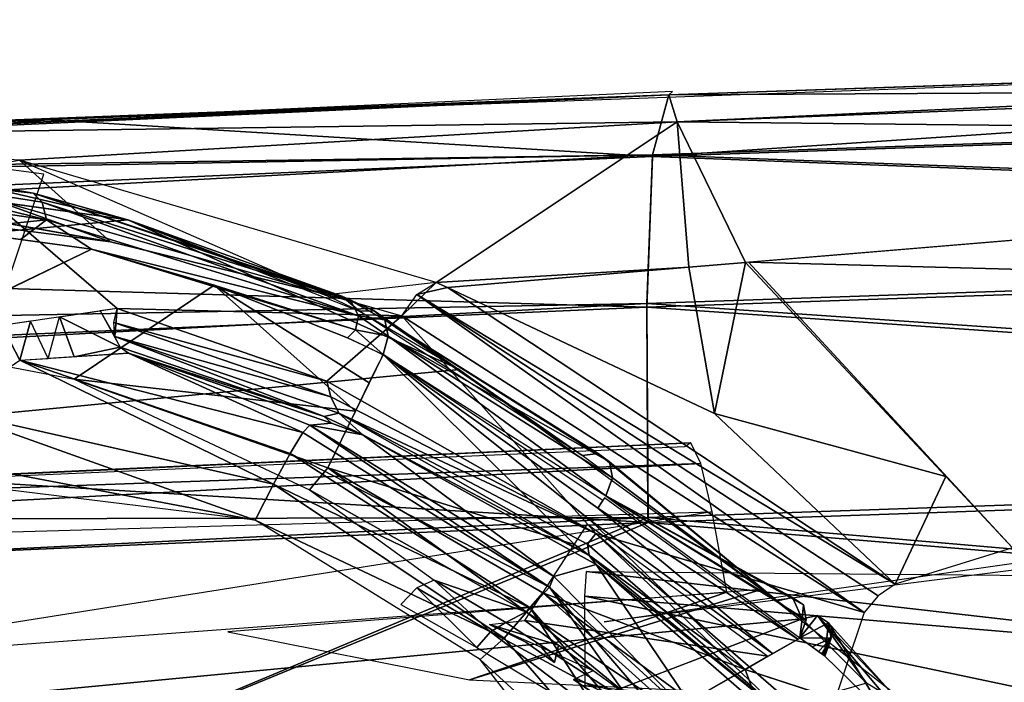
# Model space of a CAD drawing. Units: inches. Extents: x -10.9 to 20.8, y -10.9 to 14.4.
# Drawn here: x 8.5 to 9, y 14 to 14.4 of the extents above; entities that cross this region are included whole.
import ezdxf

# ---------------------------------------------------------------- set-up
doc = ezdxf.new("R2010")
doc.units = ezdxf.units.IN
doc.header["$MEASUREMENT"] = 0
doc.layers.add('SEAT-TABLET', color=5, linetype='Continuous')

msp = doc.modelspace()

# ---------------------------------------------------------------- linework, layer by layer
at = {"layer": 'SEAT-TABLET'}
for points in [[(8.85093, 14.31067, 26.40358), (8.85093, 14.31067, 26.40358), (10.11131, 14.35336, 26.45945), (10.11417, 14.35376, 26.19015)], [(10.11417, 14.35376, 26.19015), (10.11417, 14.35376, 26.19015), (8.85554, 14.2951, 26.11227), (8.85093, 14.31067, 26.40358)], [(10.11131, 14.35336, 26.45945), (10.11131, 14.35336, 26.45945), (8.85093, 14.31067, 26.40358), (10.0282, 14.31692, 26.58441)], [(10.11417, 14.35376, 26.19015), (10.11417, 14.35376, 26.19015), (10.25167, 14.35051, 26.09277), (8.85554, 14.2951, 26.11227)], [(9.75056, 14.28559, 25.90251), (9.75056, 14.28559, 25.90251), (8.85554, 14.2951, 26.11227), (10.25167, 14.35051, 26.09277)], [(8.84138, 14.27517, 26.53298), (8.84138, 14.27517, 26.53298), (9.93051, 14.34807, 26.45369), (8.49443, 14.29617, 26.38247)], [(9.93051, 14.34807, 26.45369), (9.93051, 14.34807, 26.45369), (8.84138, 14.27517, 26.53298), (10.02816, 14.316, 26.58634)], [(10.02681, 14.22982, 26.70248), (10.02681, 14.22982, 26.70248), (10.02816, 14.316, 26.58634), (8.84138, 14.27517, 26.53298)], [(8.84145, 14.27609, 26.53105), (8.84145, 14.27609, 26.53105), (10.0282, 14.31692, 26.58441), (8.85093, 14.31067, 26.40358)], [(8.84145, 14.27609, 26.53105), (8.84145, 14.27609, 26.53105), (10.02681, 14.23179, 26.70068), (10.0282, 14.31692, 26.58441)], [(8.85093, 14.31067, 26.40358), (8.85093, 14.31067, 26.40358), (8.85297, 14.31253, 26.25771), (7.75626, 14.26274, 26.33274)], [(7.757, 14.26024, 26.35523), (7.757, 14.26024, 26.35523), (8.84145, 14.27609, 26.53105), (8.85093, 14.31067, 26.40358)], [(8.85093, 14.31067, 26.40358), (8.85093, 14.31067, 26.40358), (7.89758, 14.2695, 26.34283), (7.757, 14.26024, 26.35523)], [(8.85093, 14.31067, 26.40358), (8.85093, 14.31067, 26.40358), (8.10014, 14.28188, 26.29398), (7.89802, 14.26953, 26.34273)], [(8.10014, 14.28188, 26.29398), (8.10014, 14.28188, 26.29398), (8.85093, 14.31067, 26.40358), (8.25895, 14.28684, 26.22441)], [(8.85554, 14.2951, 26.11227), (8.85554, 14.2951, 26.11227), (8.25895, 14.28684, 26.22441), (8.85093, 14.31067, 26.40358)], [(6.46202, 14.19312, 26.22976), (6.46202, 14.19312, 26.22976), (7.65654, 14.2231, 26.45502), (8.49443, 14.29617, 26.38247)], [(8.49443, 14.29617, 26.38247), (8.49443, 14.29617, 26.38247), (7.65654, 14.2231, 26.45502), (8.84138, 14.27517, 26.53298)], [(8.85554, 14.2951, 26.11227), (8.85554, 14.2951, 26.11227), (8.47807, 14.27311, 26.07215), (8.25895, 14.28684, 26.22441)], [(8.85554, 14.2951, 26.11227), (8.85554, 14.2951, 26.11227), (8.71728, 14.20293, 25.82574), (8.47807, 14.27311, 26.07215)], [(8.85554, 14.2951, 26.11227), (8.85554, 14.2951, 26.11227), (8.86238, 14.21172, 25.83099), (8.71728, 14.20293, 25.82574)], [(8.85554, 14.2951, 26.11227), (8.85554, 14.2951, 26.11227), (9.75056, 14.28559, 25.90251), (8.8948, 14.2144, 25.83378)], [(8.86238, 14.21172, 25.83099), (8.86238, 14.21172, 25.83099), (8.85554, 14.2951, 26.11227), (8.8948, 14.2144, 25.83378)], [(9.43392, 14.20022, 25.73678), (9.43392, 14.20022, 25.73678), (8.8966, 14.21455, 25.83393), (9.74841, 14.28541, 25.90234)], [(0.67915, 13.69177, 25.51014), (8.24686, 14.27967, 26.15826), (8.54024, 14.23884, 25.93948), (-0.08282, 13.42643, 25.07787)], [(6.44704, 14.14625, 26.38082), (6.44704, 14.14625, 26.38082), (8.84145, 14.27609, 26.53105), (7.66128, 14.25482, 26.3532)], [(8.84145, 14.27609, 26.53105), (8.84145, 14.27609, 26.53105), (6.44704, 14.14625, 26.38082), (8.83827, 14.19077, 26.64714)], [(7.66128, 14.25482, 26.3532), (7.66128, 14.25482, 26.3532), (8.84145, 14.27609, 26.53105), (7.757, 14.26024, 26.35523)], [(8.43987, 14.26227, 26.03197), (8.54024, 14.23884, 25.93948), (8.24686, 14.27967, 26.15826), (8.34377, 14.27446, 26.10311)], [(8.44011, 14.11005, 26.0088), (8.44011, 14.11005, 26.0088), (8.49203, 14.26498, 26.03511), (8.38623, 14.27908, 26.11998)], [(8.83827, 14.19077, 26.64714), (8.83827, 14.19077, 26.64714), (10.02681, 14.23179, 26.70068), (8.84145, 14.27609, 26.53105)], [(8.83824, 14.18879, 26.64895), (8.83824, 14.18879, 26.64895), (8.84138, 14.27517, 26.53298), (7.65654, 14.2231, 26.45502)], [(8.47807, 14.27311, 26.07215), (8.47807, 14.27311, 26.07215), (8.53032, 14.22625, 25.9892), (8.34329, 14.25038, 26.13977)], [(8.43987, 14.26227, 26.03197), (8.43987, 14.26227, 26.03197), (8.38263, 14.27066, 26.08964), (8.4859, 14.25425, 26.0066)], [(8.38765, 14.26509, 26.09745), (8.38765, 14.26509, 26.09745), (8.4859, 14.25425, 26.0066), (8.38263, 14.27066, 26.08964)], [(8.47807, 14.27311, 26.07215), (8.47807, 14.27311, 26.07215), (8.65502, 14.19581, 25.85851), (8.53032, 14.22625, 25.9892)], [(8.84138, 14.27517, 26.53298), (8.84138, 14.27517, 26.53298), (8.83824, 14.18879, 26.64895), (10.02681, 14.22982, 26.70248)], [(8.38765, 14.26509, 26.09745), (8.38765, 14.26509, 26.09745), (8.49095, 14.24907, 26.01347), (8.4859, 14.25425, 26.0066)], [(8.49342, 14.23886, 26.01858), (8.49342, 14.23886, 26.01858), (8.49095, 14.24907, 26.01347), (8.38765, 14.26509, 26.09745)], [(8.49342, 14.23886, 26.01858), (8.49342, 14.23886, 26.01858), (8.38765, 14.26509, 26.09745), (8.3905, 14.25397, 26.10285)], [(8.43987, 14.26227, 26.03197), (8.43987, 14.26227, 26.03197), (8.4859, 14.25425, 26.0066), (8.54024, 14.23884, 25.93948)], [(8.46009, 14.25151, 26.05449), (8.46009, 14.25151, 26.05449), (8.35296, 14.25788, 26.12668), (8.53032, 14.22625, 25.9892)], [(8.49342, 14.23886, 26.01858), (8.49342, 14.23886, 26.01858), (8.3905, 14.25397, 26.10285), (8.4379, 14.2332, 26.05979)], [(8.66307, 14.19501, 25.8172), (8.66307, 14.19501, 25.8172), (8.54024, 14.23884, 25.93948), (8.4859, 14.25425, 26.0066)], [(8.4859, 14.25425, 26.0066), (8.4859, 14.25425, 26.0066), (8.49095, 14.24907, 26.01347), (8.66804, 14.19259, 25.82209)], [(8.4859, 14.25425, 26.0066), (8.4859, 14.25425, 26.0066), (8.66804, 14.19259, 25.82209), (8.66307, 14.19501, 25.8172)], [(8.53404, 14.18798, 25.96543), (8.53404, 14.18798, 25.96543), (8.46009, 14.25151, 26.05449), (8.69757, 14.18365, 25.81573)], [(8.46009, 14.25151, 26.05449), (8.46009, 14.25151, 26.05449), (8.53404, 14.18798, 25.96543), (8.46785, 14.17826, 26.01645)], [(8.65502, 14.19581, 25.85851), (8.65502, 14.19581, 25.85851), (8.46009, 14.25151, 26.05449), (8.53032, 14.22625, 25.9892)], [(8.67274, 14.18369, 25.83053), (8.67274, 14.18369, 25.83053), (8.66804, 14.19259, 25.82209), (8.49095, 14.24907, 26.01347)], [(8.49342, 14.23886, 26.01858), (8.49342, 14.23886, 26.01858), (8.67274, 14.18369, 25.83053), (8.49095, 14.24907, 26.01347)], [(8.40547, 14.16698, 26.06006), (8.40547, 14.16698, 26.06006), (8.51928, 14.2221, 25.99358), (8.35651, 14.2443, 26.126)], [(8.54024, 14.23884, 25.93948), (8.73074, 14.15295, 25.7213), (-0.28213, 13.28666, 24.91545), (-0.08282, 13.42643, 25.07787)], [(8.47859, 14.22765, 26.02668), (8.47859, 14.22765, 26.02668), (8.49342, 14.23886, 26.01858), (8.4379, 14.2332, 26.05979)], [(8.49342, 14.23886, 26.01858), (8.49342, 14.23886, 26.01858), (8.47859, 14.22765, 26.02668), (8.51928, 14.2221, 25.99358)], [(8.49342, 14.23886, 26.01858), (8.49342, 14.23886, 26.01858), (8.51928, 14.2221, 25.99358), (8.67274, 14.18369, 25.83053)], [(8.54024, 14.23884, 25.93948), (8.54024, 14.23884, 25.93948), (8.66307, 14.19501, 25.8172), (8.65641, 14.19453, 25.81244)], [(8.73074, 14.15295, 25.7213), (8.54024, 14.23884, 25.93948), (8.67324, 14.1864, 25.79272), (8.73074, 14.15295, 25.7213)], [(10.02788, 14.10906, 26.77633), (10.02788, 14.10906, 26.77633), (10.02681, 14.23179, 26.70068), (8.83827, 14.19077, 26.64714)], [(10.02681, 14.22982, 26.70248), (10.02681, 14.22982, 26.70248), (8.83824, 14.18879, 26.64895), (10.02793, 14.10622, 26.77738)], [(7.65654, 14.2231, 26.45502), (7.65654, 14.2231, 26.45502), (7.65226, 14.13687, 26.57107), (8.83824, 14.18879, 26.64895)], [(8.51928, 14.2221, 25.99358), (8.51928, 14.2221, 25.99358), (8.671, 14.1757, 25.83535), (8.67274, 14.18369, 25.83053)], [(8.5898, 14.20134, 25.92254), (8.5898, 14.20134, 25.92254), (8.671, 14.1757, 25.83535), (8.51928, 14.2221, 25.99358)], [(8.86238, 14.21172, 25.83099), (8.86238, 14.21172, 25.83099), (8.8948, 14.2144, 25.83378), (8.877, 14.12763, 25.66415)], [(8.877, 14.12763, 25.66415), (8.877, 14.12763, 25.66415), (8.8948, 14.2144, 25.83378), (9.00982, 14.09147, 25.60986)], [(9.04816, 14.05049, 25.53522), (9.04816, 14.05049, 25.53522), (8.8966, 14.21455, 25.83393), (9.43392, 14.20022, 25.73678)], [(8.71728, 14.20293, 25.82574), (8.71728, 14.20293, 25.82574), (8.86238, 14.21172, 25.83099), (8.72373, 14.20001, 25.81825)], [(8.86238, 14.21172, 25.83099), (8.86238, 14.21172, 25.83099), (8.877, 14.12763, 25.66415), (8.72373, 14.20001, 25.81825)], [(8.65502, 14.19581, 25.85851), (8.65502, 14.19581, 25.85851), (8.69757, 14.18365, 25.81573), (8.71728, 14.20293, 25.82574)], [(8.70619, 14.19596, 25.81843), (8.70619, 14.19596, 25.81843), (8.71728, 14.20293, 25.82574), (8.69757, 14.18365, 25.81573)], [(8.71728, 14.20293, 25.82574), (8.71728, 14.20293, 25.82574), (8.72373, 14.20001, 25.81825), (8.70619, 14.19596, 25.81843)], [(8.50944, 14.14739, 25.96795), (8.50944, 14.14739, 25.96795), (8.67092, 14.12904, 25.8138), (8.5898, 14.20134, 25.92254)], [(8.67092, 14.12904, 25.8138), (8.67092, 14.12904, 25.8138), (8.67885, 14.14528, 25.81437), (8.5898, 14.20134, 25.92254)], [(8.66632, 14.17114, 25.83842), (8.66632, 14.17114, 25.83842), (8.671, 14.1757, 25.83535), (8.5898, 14.20134, 25.92254)], [(8.9809, 14.02971, 25.51252), (8.9809, 14.02971, 25.51252), (8.70619, 14.19596, 25.81843), (8.72373, 14.20001, 25.81825)], [(8.877, 14.12763, 25.66415), (8.877, 14.12763, 25.66415), (8.9809, 14.02971, 25.51252), (8.72373, 14.20001, 25.81825)], [(8.66307, 14.19501, 25.8172), (8.66307, 14.19501, 25.8172), (8.67324, 14.1864, 25.79272), (8.65641, 14.19453, 25.81244)], [(8.66307, 14.19501, 25.8172), (8.66307, 14.19501, 25.8172), (8.68165, 14.1867, 25.79987), (8.67324, 14.1864, 25.79272)], [(8.68165, 14.1867, 25.79987), (8.68165, 14.1867, 25.79987), (8.66307, 14.19501, 25.8172), (8.66804, 14.19259, 25.82209)], [(8.66804, 14.19259, 25.82209), (8.66804, 14.19259, 25.82209), (8.68775, 14.18136, 25.80739), (8.68165, 14.1867, 25.79987)], [(8.66804, 14.19259, 25.82209), (8.66804, 14.19259, 25.82209), (8.67274, 14.18369, 25.83053), (8.68775, 14.18136, 25.80739)], [(8.70619, 14.19596, 25.81843), (8.70619, 14.19596, 25.81843), (8.96305, 14.01341, 25.50765), (8.69757, 14.18365, 25.81573)], [(8.70619, 14.19596, 25.81843), (8.70619, 14.19596, 25.81843), (8.97113, 14.02295, 25.50832), (8.96305, 14.01341, 25.50765)], [(8.9809, 14.02971, 25.51252), (8.9809, 14.02971, 25.51252), (8.97113, 14.02295, 25.50832), (8.70619, 14.19596, 25.81843)], [(8.83827, 14.19077, 26.64714), (8.83827, 14.19077, 26.64714), (6.44704, 14.14625, 26.38082), (6.45689, 14.06352, 26.48355)], [(8.83827, 14.19077, 26.64714), (8.83827, 14.19077, 26.64714), (6.45689, 14.06352, 26.48355), (8.83884, 14.06793, 26.72264)], [(8.83824, 14.18879, 26.64895), (8.83824, 14.18879, 26.64895), (7.65226, 14.13687, 26.57107), (8.83889, 14.0651, 26.72368)], [(8.53581, 14.16573, 25.97319), (8.53581, 14.16573, 25.97319), (8.50094, 14.18312, 25.99094), (8.52428, 14.18655, 25.97295)], [(8.52428, 14.18655, 25.97295), (8.52428, 14.18655, 25.97295), (8.5328, 14.17195, 25.96848), (8.53404, 14.18798, 25.96543)], [(8.53404, 14.18798, 25.96543), (8.53404, 14.18798, 25.96543), (8.5328, 14.17195, 25.96848), (8.53218, 14.17983, 25.96573)], [(8.65446, 14.14615, 25.83722), (8.65446, 14.14615, 25.83722), (8.53218, 14.17983, 25.96573), (8.53404, 14.18798, 25.96543)], [(8.69757, 14.18365, 25.81573), (8.69757, 14.18365, 25.81573), (8.65446, 14.14615, 25.83722), (8.53404, 14.18798, 25.96543)], [(8.67324, 14.1864, 25.79272), (8.67324, 14.1864, 25.79272), (8.68165, 14.1867, 25.79987), (8.80107, 14.10354, 25.63406)], [(8.68775, 14.18136, 25.80739), (8.68775, 14.18136, 25.80739), (8.80107, 14.10354, 25.63406), (8.68165, 14.1867, 25.79987)], [(8.83889, 14.0651, 26.72368), (8.83889, 14.0651, 26.72368), (10.02793, 14.10622, 26.77738), (8.83824, 14.18879, 26.64895)], [(8.83827, 14.19077, 26.64714), (8.83827, 14.19077, 26.64714), (8.83884, 14.06793, 26.72264), (10.02788, 14.10906, 26.77633)], [(8.47814, 14.15822, 26.01656), (8.47814, 14.15822, 26.01656), (8.4844, 14.18069, 26.0037), (8.46785, 14.17826, 26.01645)], [(8.49447, 14.15927, 26.00676), (8.49447, 14.15927, 26.00676), (8.4844, 14.18069, 26.0037), (8.47814, 14.15822, 26.01656)], [(8.5094, 14.16023, 25.9978), (8.5094, 14.16023, 25.9978), (8.49447, 14.15927, 26.00676), (8.50094, 14.18312, 25.99094)], [(8.53581, 14.16573, 25.97319), (8.53581, 14.16573, 25.97319), (8.5094, 14.16023, 25.9978), (8.50094, 14.18312, 25.99094)], [(8.53218, 14.17983, 25.96573), (8.53218, 14.17983, 25.96573), (8.65673, 14.13725, 25.83299), (8.5328, 14.17195, 25.96848)], [(8.65446, 14.14615, 25.83722), (8.65446, 14.14615, 25.83722), (8.65673, 14.13725, 25.83299), (8.53218, 14.17983, 25.96573)], [(8.65446, 14.14615, 25.83722), (8.65446, 14.14615, 25.83722), (8.69757, 14.18365, 25.81573), (8.80896, 14.0588, 25.65462)], [(8.68965, 14.17203, 25.81298), (8.68965, 14.17203, 25.81298), (8.67274, 14.18369, 25.83053), (8.671, 14.1757, 25.83535)], [(8.68965, 14.17203, 25.81298), (8.68965, 14.17203, 25.81298), (8.68775, 14.18136, 25.80739), (8.67274, 14.18369, 25.83053)], [(8.8103, 14.10464, 25.64089), (8.8103, 14.10464, 25.64089), (8.80107, 14.10354, 25.63406), (8.68775, 14.18136, 25.80739)], [(8.68775, 14.18136, 25.80739), (8.68775, 14.18136, 25.80739), (8.8168, 14.09983, 25.64912), (8.8103, 14.10464, 25.64089)], [(8.68775, 14.18136, 25.80739), (8.68775, 14.18136, 25.80739), (8.68965, 14.17203, 25.81298), (8.8168, 14.09983, 25.64912)], [(8.69757, 14.18365, 25.81573), (8.69757, 14.18365, 25.81573), (8.96305, 14.01341, 25.50765), (8.80896, 14.0588, 25.65462)], [(8.46114, 14.14662, 26.02177), (8.46114, 14.14662, 26.02177), (8.47814, 14.15822, 26.01656), (8.46785, 14.17826, 26.01645)], [(8.68679, 14.16153, 25.81493), (8.68679, 14.16153, 25.81493), (8.671, 14.1757, 25.83535), (8.66632, 14.17114, 25.83842)], [(8.68679, 14.16153, 25.81493), (8.68679, 14.16153, 25.81493), (8.68965, 14.17203, 25.81298), (8.671, 14.1757, 25.83535)], [(8.5328, 14.17195, 25.96848), (8.5328, 14.17195, 25.96848), (8.66144, 14.12793, 25.83034), (8.65303, 14.12601, 25.84642)], [(8.5328, 14.17195, 25.96848), (8.5328, 14.17195, 25.96848), (8.65303, 14.12601, 25.84642), (8.53581, 14.16573, 25.97319)], [(8.66144, 14.12793, 25.83034), (8.66144, 14.12793, 25.83034), (8.5328, 14.17195, 25.96848), (8.65673, 14.13725, 25.83299)], [(8.81462, 14.08033, 25.65924), (8.81462, 14.08033, 25.65924), (8.68965, 14.17203, 25.81298), (8.68679, 14.16153, 25.81493)], [(8.81842, 14.09072, 25.65599), (8.81842, 14.09072, 25.65599), (8.8168, 14.09983, 25.64912), (8.68965, 14.17203, 25.81298)], [(8.81462, 14.08033, 25.65924), (8.81462, 14.08033, 25.65924), (8.81842, 14.09072, 25.65599), (8.68965, 14.17203, 25.81298)], [(8.54066, 14.16225, 25.97905), (8.54066, 14.16225, 25.97905), (8.5094, 14.16023, 25.9978), (8.53581, 14.16573, 25.97319)], [(8.54066, 14.16225, 25.97905), (8.54066, 14.16225, 25.97905), (8.53581, 14.16573, 25.97319), (8.65303, 14.12601, 25.84642)], [(8.4363, 14.12967, 26.02938), (8.4363, 14.12967, 26.02938), (8.47814, 14.15822, 26.01656), (8.62375, 14.08716, 26.04143)], [(8.47814, 14.15822, 26.01656), (8.47814, 14.15822, 26.01656), (8.54066, 14.16225, 25.97905), (8.64072, 14.11667, 26.0106)], [(8.47814, 14.15822, 26.01656), (8.47814, 14.15822, 26.01656), (8.63335, 14.10479, 26.02938), (8.62375, 14.08716, 26.04143)], [(8.63335, 14.10479, 26.02938), (8.63335, 14.10479, 26.02938), (8.47814, 14.15822, 26.01656), (8.64072, 14.11667, 26.0106)], [(8.64474, 14.12099, 25.98794), (8.64474, 14.12099, 25.98794), (8.64072, 14.11667, 26.0106), (8.54066, 14.16225, 25.97905)], [(8.54066, 14.16225, 25.97905), (8.54066, 14.16225, 25.97905), (8.65303, 14.12601, 25.84642), (8.65719, 14.12204, 25.85164)], [(8.64474, 14.12099, 25.98794), (8.64474, 14.12099, 25.98794), (8.54106, 14.16209, 25.97908), (8.65719, 14.12204, 25.85164)], [(8.65511, 14.09652, 25.8126), (8.65511, 14.09652, 25.8126), (8.7966, 14.05252, 25.66229), (8.68679, 14.16153, 25.81493)], [(8.68679, 14.16153, 25.81493), (8.68679, 14.16153, 25.81493), (8.81012, 14.07338, 25.66), (8.81291, 14.07768, 25.65953)], [(8.73074, 14.15295, 25.7213), (8.92735, 14.0097, 25.4904), (-0.43256, 13.11931, 24.74641), (-0.28213, 13.28666, 24.91545)], [(8.64452, 14.08385, 25.80942), (8.64452, 14.08385, 25.80942), (8.65511, 14.09652, 25.8126), (8.50944, 14.14739, 25.96795)], [(8.65504, 14.09654, 25.81267), (8.65504, 14.09654, 25.81267), (8.67092, 14.12904, 25.8138), (8.50944, 14.14739, 25.96795)], [(8.65673, 14.13725, 25.83299), (8.65673, 14.13725, 25.83299), (8.65446, 14.14615, 25.83722), (8.80896, 14.0588, 25.65462)], [(8.83889, 14.0651, 26.72368), (8.83889, 14.0651, 26.72368), (7.65226, 14.13687, 26.57107), (7.65284, 14.0133, 26.64602)], [(8.65673, 14.13725, 25.83299), (8.65673, 14.13725, 25.83299), (8.80896, 14.0588, 25.65462), (8.66144, 14.12793, 25.83034)], [(8.61334, 14.06648, 26.0449), (8.61334, 14.06648, 26.0449), (8.40721, 14.10562, 26.02695), (8.4363, 14.12967, 26.02938)], [(8.4363, 14.12967, 26.02938), (8.4363, 14.12967, 26.02938), (8.62375, 14.08716, 26.04143), (8.61334, 14.06648, 26.0449)], [(8.65303, 14.12601, 25.84642), (8.65303, 14.12601, 25.84642), (8.66144, 14.12793, 25.83034), (8.6752, 14.1154, 25.82299)], [(8.65303, 14.12601, 25.84642), (8.65303, 14.12601, 25.84642), (8.6752, 14.1154, 25.82299), (8.65719, 14.12204, 25.85164)], [(8.66144, 14.12793, 25.83034), (8.66144, 14.12793, 25.83034), (8.80512, 14.04608, 25.66593), (8.6752, 14.1154, 25.82299)], [(8.80409, 14.05273, 25.66133), (8.80409, 14.05273, 25.66133), (8.66144, 14.12793, 25.83034), (8.80896, 14.0588, 25.65462)], [(8.80512, 14.04608, 25.66593), (8.80512, 14.04608, 25.66593), (8.66144, 14.12793, 25.83034), (8.80409, 14.05273, 25.66133)], [(8.9809, 14.02971, 25.51252), (8.9809, 14.02971, 25.51252), (8.877, 14.12763, 25.66415), (9.00982, 14.09147, 25.60986)], [(8.64474, 14.12099, 25.98794), (8.64474, 14.12099, 25.98794), (8.78228, 14.02805, 26.02282), (8.64072, 14.11667, 26.0106)], [(8.6752, 14.1154, 25.82299), (8.6752, 14.1154, 25.82299), (8.64474, 14.12099, 25.98794), (8.65719, 14.12204, 25.85164)], [(8.78474, 14.03402, 25.99962), (8.78474, 14.03402, 25.99962), (8.64474, 14.12099, 25.98794), (8.6752, 14.1154, 25.82299)], [(8.64474, 14.12099, 25.98794), (8.64474, 14.12099, 25.98794), (8.78474, 14.03402, 25.99962), (8.78228, 14.02805, 26.02282)], [(8.63335, 14.10479, 26.02938), (8.63335, 14.10479, 26.02938), (8.64072, 14.11667, 26.0106), (8.78228, 14.02805, 26.02282)], [(8.8092, 14.04104, 25.66952), (8.8092, 14.04104, 25.66952), (8.78474, 14.03402, 25.99962), (8.6752, 14.1154, 25.82299)], [(8.8092, 14.04104, 25.66952), (8.8092, 14.04104, 25.66952), (8.6752, 14.1154, 25.82299), (8.80512, 14.04608, 25.66593)], [(8.86349, 14.11074, 26.28212), (8.86349, 14.11074, 26.28212), (7.76749, 14.06075, 26.31598), (7.76779, 14.06013, 26.1976)], [(8.85994, 14.10858, 26.38663), (8.85994, 14.10858, 26.38663), (7.76749, 14.06075, 26.31598), (8.86349, 14.11074, 26.28212)], [(8.86349, 14.11074, 26.28212), (8.86349, 14.11074, 26.28212), (7.76779, 14.06013, 26.1976), (8.86924, 14.09898, 26.16724)], [(8.83884, 14.06793, 26.72264), (8.83884, 14.06793, 26.72264), (9.92959, 13.97378, 26.79677), (10.02788, 14.10906, 26.77633)], [(8.83889, 14.0651, 26.72368), (8.83889, 14.0651, 26.72368), (9.92959, 13.97378, 26.79677), (10.02793, 14.10622, 26.77738)], [(8.36466, 14.0969, 26.02308), (8.36466, 14.0969, 26.02308), (8.40721, 14.10562, 26.02695), (8.61334, 14.06648, 26.0449)], [(8.77116, 14.01616, 26.04285), (8.77116, 14.01616, 26.04285), (8.62375, 14.08716, 26.04143), (8.63335, 14.10479, 26.02938)], [(8.77116, 14.01616, 26.04285), (8.77116, 14.01616, 26.04285), (8.63335, 14.10479, 26.02938), (8.78228, 14.02805, 26.02282)], [(8.91296, 14.0202, 25.50551), (8.91296, 14.0202, 25.50551), (8.80107, 14.10354, 25.63406), (8.8103, 14.10464, 25.64089)], [(8.8103, 14.10464, 25.64089), (8.8103, 14.10464, 25.64089), (8.8168, 14.09983, 25.64912), (8.91296, 14.0202, 25.50551)], [(8.86924, 14.09898, 26.16724), (8.86924, 14.09898, 26.16724), (7.76779, 14.06013, 26.1976), (7.76949, 14.03959, 26.07496)], [(8.87574, 14.07113, 26.04254), (8.87574, 14.07113, 26.04254), (8.86924, 14.09898, 26.16724), (7.76949, 14.03959, 26.07496)], [(8.64452, 14.08385, 25.80942), (8.64452, 14.08385, 25.80942), (8.76901, 14.01376, 25.66368), (8.65511, 14.09652, 25.8126)], [(8.77858, 14.02472, 25.66535), (8.77858, 14.02472, 25.66535), (8.65511, 14.09652, 25.8126), (8.76901, 14.01376, 25.66368)], [(8.81842, 14.09072, 25.65599), (8.81842, 14.09072, 25.65599), (8.91296, 14.0202, 25.50551), (8.8168, 14.09983, 25.64912)], [(8.81462, 14.08033, 25.65924), (8.81462, 14.08033, 25.65924), (8.91296, 14.0202, 25.50551), (8.81842, 14.09072, 25.65599)], [(9.04816, 14.05049, 25.53522), (9.04816, 14.05049, 25.53522), (8.9809, 14.02971, 25.51252), (9.00982, 14.09147, 25.60986)], [(8.61334, 14.06648, 26.0449), (8.61334, 14.06648, 26.0449), (8.62375, 14.08716, 26.04143), (8.75631, 13.99871, 26.05415)], [(8.77116, 14.01616, 26.04285), (8.77116, 14.01616, 26.04285), (8.75631, 13.99871, 26.05415), (8.62375, 14.08716, 26.04143)], [(8.64452, 14.08385, 25.80942), (8.64452, 14.08385, 25.80942), (8.71619, 14.03203, 25.70017), (8.76901, 14.01376, 25.66368)], [(8.81012, 14.07338, 25.66), (8.81012, 14.07338, 25.66), (8.92495, 13.99817, 25.53321), (8.81398, 14.07934, 25.65935)], [(8.92185, 14.02201, 25.51268), (8.92185, 14.02201, 25.51268), (8.81462, 14.08033, 25.65924), (8.92814, 14.01787, 25.52145)], [(8.92608, 13.99882, 25.53254), (8.92608, 13.99882, 25.53254), (8.92973, 14.00917, 25.5289), (8.81462, 14.08033, 25.65924)], [(8.92973, 14.00917, 25.5289), (8.92973, 14.00917, 25.5289), (8.92814, 14.01787, 25.52145), (8.81462, 14.08033, 25.65924)], [(8.91296, 14.0202, 25.50551), (8.91296, 14.0202, 25.50551), (8.81462, 14.08033, 25.65924), (8.92185, 14.02201, 25.51268)], [(8.91036, 13.98978, 25.54181), (8.91036, 13.98978, 25.54181), (8.92495, 13.99817, 25.53321), (8.81012, 14.07338, 25.66)], [(9.27962, 14.06676, 26.45408), (9.27962, 14.06676, 26.45408), (8.81374, 14.00802, 26.34425), (9.28405, 14.07545, 26.36184)], [(6.45689, 14.06352, 26.48355), (6.45689, 14.06352, 26.48355), (6.46026, 13.95041, 26.55047), (8.83884, 14.06793, 26.72264)], [(8.83884, 14.06793, 26.72264), (8.83884, 14.06793, 26.72264), (6.46026, 13.95041, 26.55047), (8.48898, 13.92144, 26.72553)], [(8.88412, 14.02514, 25.90902), (8.88412, 14.02514, 25.90902), (8.87574, 14.07113, 26.04254), (8.32387, 13.98366, 25.86645)], [(8.48898, 13.92144, 26.72553), (8.48898, 13.92144, 26.72553), (9.92959, 13.97378, 26.79677), (8.83884, 14.06793, 26.72264)], [(8.74249, 13.98634, 26.05563), (8.74249, 13.98634, 26.05563), (8.61334, 14.06648, 26.0449), (8.75631, 13.99871, 26.05415)], [(8.83889, 14.0651, 26.72368), (8.83889, 14.0651, 26.72368), (7.65284, 14.0133, 26.64602), (8.48898, 13.92144, 26.72553)], [(9.92959, 13.97378, 26.79677), (9.92959, 13.97378, 26.79677), (8.83889, 14.0651, 26.72368), (8.48898, 13.92144, 26.72553)], [(8.90767, 13.98836, 25.54334), (8.90767, 13.98836, 25.54334), (8.76822, 14.00873, 25.6671), (8.80411, 14.06411, 25.66102)], [(8.80561, 14.06642, 25.66077), (8.80561, 14.06642, 25.66077), (8.89464, 13.98074, 25.55109), (8.91036, 13.98978, 25.54181)], [(8.92349, 13.94915, 25.5173), (8.92349, 13.94915, 25.5173), (8.80409, 14.05273, 25.66133), (8.80896, 14.0588, 25.65462)], [(8.80896, 14.0588, 25.65462), (8.80896, 14.0588, 25.65462), (8.96305, 14.01341, 25.50765), (8.94007, 13.94481, 25.49818)], [(8.80896, 14.0588, 25.65462), (8.80896, 14.0588, 25.65462), (8.94007, 13.94481, 25.49818), (8.92349, 13.94915, 25.5173)], [(8.92349, 13.94915, 25.5173), (8.92349, 13.94915, 25.5173), (8.80512, 14.04608, 25.66593), (8.80409, 14.05273, 25.66133)], [(8.8092, 14.04104, 25.66952), (8.8092, 14.04104, 25.66952), (8.80512, 14.04608, 25.66593), (8.92349, 13.94915, 25.5173)], [(8.78474, 14.03402, 25.99962), (8.78474, 14.03402, 25.99962), (8.8092, 14.04104, 25.66952), (8.87591, 13.94205, 26.00696)], [(8.87591, 13.94205, 26.00696), (8.87591, 13.94205, 26.00696), (8.8092, 14.04104, 25.66952), (8.92332, 13.94166, 25.52701)], [(8.92349, 13.94915, 25.5173), (8.92349, 13.94915, 25.5173), (8.92332, 13.94166, 25.52701), (8.8092, 14.04104, 25.66952)], [(8.78474, 14.03402, 25.99962), (8.78474, 14.03402, 25.99962), (8.87591, 13.94205, 26.00696), (8.78228, 14.02805, 26.02282)], [(9.27864, 13.98257, 26.53824), (9.27864, 13.98257, 26.53824), (8.80257, 14.02278, 26.54501), (8.80357, 14.037, 26.48153)], [(9.27843, 14.03271, 26.50476), (9.27843, 14.03271, 26.50476), (9.27864, 13.98257, 26.53824), (8.80357, 14.037, 26.48153)], [(8.70612, 14.02753, 25.69172), (8.70612, 14.02753, 25.69172), (8.69702, 14.01805, 25.68721), (8.74061, 13.99337, 25.64716)], [(8.74839, 14.00239, 25.65055), (8.74839, 14.00239, 25.65055), (8.71619, 14.03203, 25.70017), (8.70612, 14.02753, 25.69172)], [(8.74061, 13.99337, 25.64716), (8.74061, 13.99337, 25.64716), (8.74839, 14.00239, 25.65055), (8.70612, 14.02753, 25.69172)], [(8.75723, 14.00776, 25.65736), (8.75723, 14.00776, 25.65736), (8.76901, 14.01376, 25.66368), (8.71619, 14.03203, 25.70017)], [(8.74839, 14.00239, 25.65055), (8.74839, 14.00239, 25.65055), (8.75723, 14.00776, 25.65736), (8.71619, 14.03203, 25.70017)], [(8.77116, 14.01616, 26.04285), (8.77116, 14.01616, 26.04285), (8.78228, 14.02805, 26.02282), (8.88066, 13.88903, 26.0514)], [(8.87591, 13.94205, 26.00696), (8.87591, 13.94205, 26.00696), (8.89596, 13.89566, 26.03169), (8.78228, 14.02805, 26.02282)], [(8.89596, 13.89566, 26.03169), (8.89596, 13.89566, 26.03169), (8.88066, 13.88903, 26.0514), (8.78228, 14.02805, 26.02282)], [(8.59767, 14.00222, 25.88411), (8.59767, 14.00222, 25.88411), (8.73645, 13.97478, 25.81845), (8.88412, 14.02514, 25.90902)], [(8.73645, 13.97478, 25.81845), (8.73645, 13.97478, 25.81845), (8.98566, 13.96276, 25.77302), (8.9038, 14.02658, 25.91024)], [(8.9038, 14.02658, 25.91024), (8.9038, 14.02658, 25.91024), (8.88412, 14.02514, 25.90902), (8.73645, 13.97478, 25.81845)], [(8.77858, 14.02472, 25.66535), (8.77858, 14.02472, 25.66535), (8.76901, 14.01376, 25.66368), (8.85644, 13.95462, 25.56969)], [(8.77858, 14.02472, 25.66535), (8.77858, 14.02472, 25.66535), (8.86319, 13.96265, 25.56965), (8.89464, 13.98074, 25.55109)], [(8.77858, 14.02472, 25.66535), (8.77858, 14.02472, 25.66535), (8.85644, 13.95462, 25.56969), (8.86319, 13.96265, 25.56965)], [(8.80288, 13.97118, 26.59104), (8.80288, 13.97118, 26.59104), (8.80257, 14.02278, 26.54501), (9.28013, 13.92213, 26.55027)], [(9.27864, 13.98257, 26.53824), (9.27864, 13.98257, 26.53824), (9.28013, 13.92213, 26.55027), (8.80257, 14.02278, 26.54501)], [(8.92185, 14.02201, 25.51268), (8.92185, 14.02201, 25.51268), (8.92814, 14.01787, 25.52145), (8.92735, 14.0097, 25.4904)], [(8.85962, 13.87938, 26.06222), (8.85962, 13.87938, 26.06222), (8.75631, 13.99871, 26.05415), (8.77116, 14.01616, 26.04285)], [(8.88066, 13.88903, 26.0514), (8.88066, 13.88903, 26.0514), (8.85962, 13.87938, 26.06222), (8.77116, 14.01616, 26.04285)], [(8.92973, 14.00917, 25.5289), (8.92973, 14.00917, 25.5289), (8.92735, 14.0097, 25.4904), (8.92814, 14.01787, 25.52145)], [(7.65284, 14.0133, 26.64602), (7.65284, 14.0133, 26.64602), (6.47456, 13.82165, 26.57487), (8.48898, 13.92144, 26.72553)], [(8.75723, 14.00776, 25.65736), (8.75723, 14.00776, 25.65736), (8.84833, 13.94856, 25.56696), (8.76901, 14.01376, 25.66368)], [(8.85644, 13.95462, 25.56969), (8.85644, 13.95462, 25.56969), (8.76901, 14.01376, 25.66368), (8.84833, 13.94856, 25.56696)], [(8.93624, 14.0116, 25.49751), (8.93624, 14.0116, 25.49751), (8.92608, 13.99882, 25.53254), (8.94251, 14.00746, 25.50634)], [(8.92735, 14.0097, 25.4904), (8.92735, 14.0097, 25.4904), (8.92608, 13.99882, 25.53254), (8.93624, 14.0116, 25.49751)], [(8.92735, 14.0097, 25.4904), (8.92735, 14.0097, 25.4904), (8.93624, 14.0116, 25.49751), (8.96426, 13.9729, 25.44896)], [(8.93624, 14.0116, 25.49751), (8.93624, 14.0116, 25.49751), (8.97876, 13.96735, 25.44959), (8.97353, 13.96726, 25.44536)], [(8.94251, 14.00746, 25.50634), (8.94251, 14.00746, 25.50634), (8.97876, 13.96735, 25.44959), (8.93624, 14.0116, 25.49751)], [(8.96426, 13.9729, 25.44896), (8.96426, 13.9729, 25.44896), (8.93624, 14.0116, 25.49751), (8.97353, 13.96726, 25.44536)], [(-0.43256, 13.11931, 24.74641), (8.92735, 14.0097, 25.4904), (8.41996, 13.81543, 25.28719), (-0.527, 12.82139, 24.48441)], [(8.41996, 13.81543, 25.28719), (8.41996, 13.81543, 25.28719), (8.92735, 14.0097, 25.4904), (8.96426, 13.9729, 25.44896)], [(8.76822, 14.00873, 25.6671), (8.76822, 14.00873, 25.6671), (8.78746, 13.99464, 25.64539), (8.74791, 14.00656, 25.64984)], [(8.75723, 14.00776, 25.65736), (8.75723, 14.00776, 25.65736), (8.74839, 14.00239, 25.65055), (8.84833, 13.94856, 25.56696)], [(8.76822, 14.00873, 25.6671), (8.76822, 14.00873, 25.6671), (8.90767, 13.98836, 25.54334), (8.84519, 13.95235, 25.58024)], [(8.92608, 13.99882, 25.53254), (8.92608, 13.99882, 25.53254), (8.92735, 14.0097, 25.4904), (8.92973, 14.00917, 25.5289)], [(8.94407, 13.99877, 25.51381), (8.94407, 13.99877, 25.51381), (8.94251, 14.00746, 25.50634), (8.92608, 13.99882, 25.53254)], [(8.94407, 13.99877, 25.51381), (8.94407, 13.99877, 25.51381), (8.9404, 13.98841, 25.51745), (8.94251, 14.00746, 25.50634)], [(8.97534, 13.95442, 25.47873), (8.97534, 13.95442, 25.47873), (8.94251, 14.00746, 25.50634), (8.9404, 13.98841, 25.51745)], [(8.97876, 13.96735, 25.44959), (8.97876, 13.96735, 25.44959), (8.94251, 14.00746, 25.50634), (8.97534, 13.95442, 25.47873)], [(8.83642, 13.93559, 25.56261), (8.83642, 13.93559, 25.56261), (8.74839, 14.00239, 25.65055), (8.74061, 13.99337, 25.64716)], [(8.85962, 13.87938, 26.06222), (8.85962, 13.87938, 26.06222), (8.74249, 13.98634, 26.05563), (8.75631, 13.99871, 26.05415)], [(8.84833, 13.94856, 25.56696), (8.84833, 13.94856, 25.56696), (8.74839, 14.00239, 25.65055), (8.83642, 13.93559, 25.56261)], [(8.92608, 13.99882, 25.53254), (8.92608, 13.99882, 25.53254), (8.93324, 13.99362, 25.52499), (8.94407, 13.99877, 25.51381)], [(8.93682, 13.99101, 25.52122), (8.93682, 13.99101, 25.52122), (8.94407, 13.99877, 25.51381), (8.93324, 13.99362, 25.52499)], [(8.93861, 13.98971, 25.51933), (8.93861, 13.98971, 25.51933), (8.94407, 13.99877, 25.51381), (8.93682, 13.99101, 25.52122)], [(8.9395, 13.98906, 25.51839), (8.9395, 13.98906, 25.51839), (8.94407, 13.99877, 25.51381), (8.93861, 13.98971, 25.51933)], [(8.94407, 13.99877, 25.51381), (8.94407, 13.99877, 25.51381), (8.9395, 13.98906, 25.51839), (8.94012, 13.98862, 25.51774)], [(8.74249, 13.98634, 26.05563), (8.74249, 13.98634, 26.05563), (8.85962, 13.87938, 26.06222), (8.85353, 13.84416, 26.06418)], [(8.79613, 13.97498, 25.60558), (8.79613, 13.97498, 25.60558), (8.82595, 13.96644, 25.60196), (8.80749, 13.97996, 25.62278)], [(8.86319, 13.96265, 25.56965), (8.86319, 13.96265, 25.56965), (8.92256, 13.90514, 25.50506), (8.89476, 13.98064, 25.55096)], [(8.92256, 13.90514, 25.50506), (8.92256, 13.90514, 25.50506), (8.97534, 13.95442, 25.47873), (8.89476, 13.98064, 25.55096)], [(8.82058, 13.95819, 25.57758), (8.82058, 13.95819, 25.57758), (8.79613, 13.97498, 25.60558), (8.84435, 13.94339, 25.56132)], [(8.79613, 13.97498, 25.60558), (8.79613, 13.97498, 25.60558), (8.82058, 13.95819, 25.57758), (8.82595, 13.96644, 25.60196)]]:
    msp.add_3dface(points, dxfattribs=at)
for points, invisible_edges in [([(8.34329, 14.25038, 26.13977), (8.34329, 14.25038, 26.13977), (8.53032, 14.22625, 25.9892), (8.35296, 14.25788, 26.12668)], 9), ([(8.51928, 14.2221, 25.99358), (8.51928, 14.2221, 25.99358), (8.40547, 14.16698, 26.06006), (8.50944, 14.14739, 25.96795)], 9), ([(8.51928, 14.2221, 25.99358), (8.51928, 14.2221, 25.99358), (8.50944, 14.14739, 25.96795), (8.5898, 14.20134, 25.92254)], 2), ([(8.5898, 14.20134, 25.92254), (8.5898, 14.20134, 25.92254), (8.67885, 14.14528, 25.81437), (8.66632, 14.17114, 25.83842)], 4), ([(8.68282, 14.15341, 25.81465), (8.68282, 14.15341, 25.81465), (8.66632, 14.17114, 25.83842), (8.67885, 14.14528, 25.81437)], 6), ([(8.68481, 14.15747, 25.81479), (8.68481, 14.15747, 25.81479), (8.66632, 14.17114, 25.83842), (8.68282, 14.15341, 25.81465)], 6), ([(8.66632, 14.17114, 25.83842), (8.66632, 14.17114, 25.83842), (8.68481, 14.15747, 25.81479), (8.6765, 14.16623, 25.82667)], 6), ([(8.6765, 14.16623, 25.82667), (8.6765, 14.16623, 25.82667), (8.68481, 14.15747, 25.81479), (8.6858, 14.1595, 25.81486)], 11), ([(8.6858, 14.1595, 25.81486), (8.6858, 14.1595, 25.81486), (8.68669, 14.16132, 25.81493), (8.6765, 14.16623, 25.82667)], 9), ([(8.81012, 14.07338, 25.66), (8.81012, 14.07338, 25.66), (8.68679, 14.16153, 25.81493), (8.80561, 14.06642, 25.66077)], 9), ([(8.68679, 14.16153, 25.81493), (8.68679, 14.16153, 25.81493), (8.7966, 14.05252, 25.66229), (8.80561, 14.06642, 25.66077)], 4), ([(8.65511, 14.09652, 25.8126), (8.65511, 14.09652, 25.8126), (8.77858, 14.02472, 25.66535), (8.7966, 14.05252, 25.66229)], 4), ([(8.80561, 14.06642, 25.66077), (8.80561, 14.06642, 25.66077), (8.91036, 13.98978, 25.54181), (8.81012, 14.07338, 25.66)], 9), ([(8.89464, 13.98074, 25.55109), (8.89464, 13.98074, 25.55109), (8.80561, 14.06642, 25.66077), (8.7966, 14.05252, 25.66229)], 4), ([(8.77858, 14.02472, 25.66535), (8.77858, 14.02472, 25.66535), (8.89464, 13.98074, 25.55109), (8.7966, 14.05252, 25.66229)], 9), ([(8.91296, 14.0202, 25.50551), (8.91296, 14.0202, 25.50551), (8.92185, 14.02201, 25.51268), (8.92735, 14.0097, 25.4904)], 9), ([(8.74791, 14.00656, 25.64984), (8.74791, 14.00656, 25.64984), (8.78746, 13.99464, 25.64539), (8.7688, 13.99646, 25.63618)], 4), ([(8.7688, 13.99646, 25.63618), (8.7688, 13.99646, 25.63618), (8.7777, 13.99326, 25.63631), (8.74791, 14.00656, 25.64984)], 2), ([(8.89476, 13.98064, 25.55096), (8.89476, 13.98064, 25.55096), (8.9404, 13.98841, 25.51745), (8.92634, 13.99864, 25.53227)], 2), ([(8.78529, 13.98471, 25.61699), (8.78529, 13.98471, 25.61699), (8.7777, 13.99326, 25.63631), (8.7688, 13.99646, 25.63618)], 4), ([(8.7688, 13.99646, 25.63618), (8.7688, 13.99646, 25.63618), (8.78746, 13.99464, 25.64539), (8.78529, 13.98471, 25.61699)], 2), ([(8.7777, 13.99326, 25.63631), (8.7777, 13.99326, 25.63631), (8.78529, 13.98471, 25.61699), (8.80749, 13.97996, 25.62278)], 4), ([(8.80671, 13.98054, 25.62367), (8.80671, 13.98054, 25.62367), (8.78529, 13.98471, 25.61699), (8.78746, 13.99464, 25.64539)], 2), ([(8.97534, 13.95442, 25.47873), (8.97534, 13.95442, 25.47873), (8.9404, 13.98841, 25.51745), (8.89476, 13.98064, 25.55096)], 4), ([(8.80671, 13.98054, 25.62367), (8.80671, 13.98054, 25.62367), (8.80749, 13.97996, 25.62278), (8.78529, 13.98471, 25.61699)], 13), ([(9.99092, 11.97877, 26.79484), (9.99092, 11.97877, 26.79484), (9.92959, 13.97378, 26.79677), (8.48898, 13.92144, 26.72553)], 11)]:
    msp.add_3dface(points, dxfattribs=dict(at, invisible_edges=invisible_edges))

doc.saveas('drawing.dxf')
